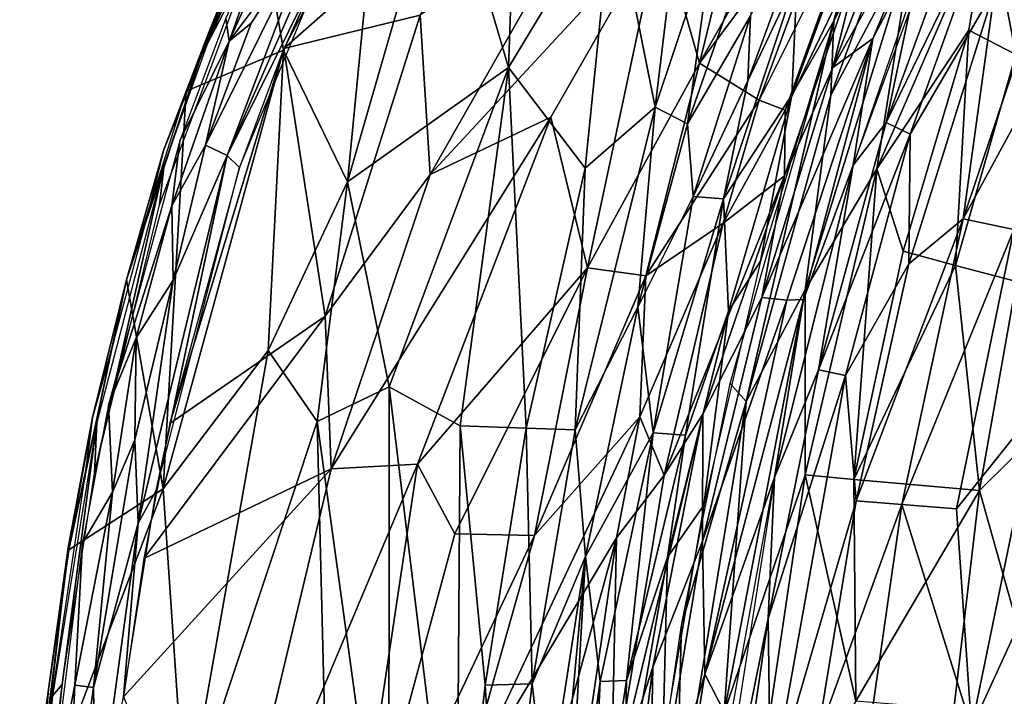
# Model space of a CAD drawing. Units: inches. Extents: x -10.5 to 14.7, y -14 to 11.6.
# Drawn here: x -10.1 to -5.9, y 2.6 to 5.5 of the extents above; entities that cross this region are included whole.
import ezdxf

# ---------------------------------------------------------------- set-up
doc = ezdxf.new("R2010")
doc.units = ezdxf.units.IN
doc.header["$MEASUREMENT"] = 0
doc.layers.add('SEAT-BACK', color=5, linetype='Continuous')

msp = doc.modelspace()

# ---------------------------------------------------------------- linework, layer by layer
at = {"layer": 'SEAT-BACK'}
for points in [[(-7.1965, 6.665, 25.6767), (-7.3857, 5.0982, 24.5572), (-7.5643, 5.995, 26.0622)], [(-7.3857, 5.0982, 24.5572), (-7.1965, 6.665, 25.6767), (-7.1388, 5.8352, 24.4972)], [(-8.9533, 5.3454, 29.6088), (-7.7861, 6.3739, 27.6607), (-8.3657, 6.4548, 28.7902)], [(-6.2472, 6.4216, 19.0316), (-6.2763, 6.1483, 18.6757), (-6.6309, 5.4631, 19.0089)], [(-6.4678, 6.0748, 19.4645), (-6.2472, 6.4216, 19.0316), (-6.6309, 5.4631, 19.0089)], [(-7.7861, 6.3739, 27.6607), (-8.9533, 5.3454, 29.6088), (-8.3781, 5.4872, 28.5313)], [(-8.9554, 5.3384, 29.0289), (-9.0524, 5.8983, 29.3065), (-8.5426, 6.2474, 28.4778)], [(-8.5426, 6.2474, 28.4778), (-8.6849, 4.7832, 28.321), (-8.9554, 5.3384, 29.0289)], [(-8.6849, 4.7832, 28.321), (-8.5426, 6.2474, 28.4778), (-8.2775, 6.1939, 27.939)], [(-5.6243, 6.2327, 17.6363), (-5.8628, 5.3201, 17.491), (-5.9781, 5.9275, 17.9032)], [(-8.2775, 6.1939, 27.939), (-8.0052, 5.2664, 26.7874), (-8.6849, 4.7832, 28.321)], [(-8.0052, 5.2664, 26.7874), (-8.2775, 6.1939, 27.939), (-7.9849, 5.819, 27.075)], [(-6.6348, 5.2656, 22.0204), (-6.1608, 6.1117, 19.5526), (-6.2817, 6.1848, 22.08)], [(-6.2817, 6.1848, 22.08), (-6.5117, 5.7655, 22.6197), (-6.6348, 5.2656, 22.0204)], [(-6.6519, 6.1383, 22.5456), (-6.7851, 5.6505, 21.9657), (-6.9937, 5.21, 22.5163)], [(-6.9937, 5.21, 22.5163), (-6.9828, 5.4841, 23.1421), (-6.6519, 6.1383, 22.5456)], [(-6.6309, 5.4631, 19.0089), (-6.2763, 6.1483, 18.6757), (-6.6435, 5.1492, 18.6545)], [(-6.2763, 6.1483, 18.6757), (-6.2967, 5.8005, 18.3551), (-6.6435, 5.1492, 18.6545)], [(-8.7382, 5.8152, 29.3017), (-8.6637, 6.104, 29.1936), (-9.1923, 4.8939, 29.9489)], [(-8.6637, 6.104, 29.1936), (-8.8294, 5.8508, 29.407), (-9.1923, 4.8939, 29.9489)], [(-6.5901, 6.1016, 23.8755), (-7.1989, 5.2837, 25.201), (-6.9464, 5.1281, 23.9478)], [(-7.1989, 5.2837, 25.201), (-6.5901, 6.1016, 23.8755), (-6.8278, 5.9389, 24.5981)], [(-6.9464, 5.1281, 23.9478), (-6.4899, 6.0421, 23.2311), (-6.5901, 6.1016, 23.8755)], [(-6.8079, 5.1487, 19.4478), (-6.7851, 5.6505, 21.9657), (-6.4678, 6.0748, 19.4645)], [(-6.4678, 6.0748, 19.4645), (-6.6309, 5.4631, 19.0089), (-6.8079, 5.1487, 19.4478)], [(-6.1608, 6.1117, 19.5526), (-6.6348, 5.2656, 22.0204), (-6.4663, 5.3889, 19.7833)], [(-6.0919, 6.1034, 19.0762), (-6.4663, 5.3889, 19.7833), (-6.5499, 4.8535, 19.0515)], [(-6.0919, 6.1034, 19.0762), (-6.1608, 6.1117, 19.5526), (-6.4663, 5.3889, 19.7833)], [(-6.4899, 6.0421, 23.2311), (-6.9464, 5.1281, 23.9478), (-6.837, 5.0858, 23.2445)], [(-6.837, 5.0858, 23.2445), (-6.5117, 5.7655, 22.6197), (-6.4899, 6.0421, 23.2311)], [(-7.6805, 4.8406, 25.4636), (-8.0052, 5.2664, 26.7874), (-7.5643, 5.995, 26.0622)], [(-8.0052, 5.2664, 26.7874), (-7.9849, 5.819, 27.075), (-7.5643, 5.995, 26.0622)], [(-7.5643, 5.995, 26.0622), (-7.3857, 5.0982, 24.5572), (-7.6805, 4.8406, 25.4636)], [(-7.0161, 6.023, 25.3469), (-7.3634, 5.8651, 26.2456), (-7.1989, 5.2837, 25.201)], [(-6.9071, 6.0095, 23.7776), (-6.9828, 5.4841, 23.1421), (-7.2482, 5.0286, 23.8428)], [(-7.2482, 5.0286, 23.8428), (-7.1388, 5.8352, 24.4972), (-6.9071, 6.0095, 23.7776)], [(-7.1989, 5.2837, 25.201), (-6.8278, 5.9389, 24.5981), (-7.0161, 6.023, 25.3469)], [(-6.0471, 6.0268, 18.7732), (-6.2877, 5.6163, 19.0659), (-6.4105, 5.0329, 18.7547)], [(-6.4105, 5.0329, 18.7547), (-5.9605, 5.9552, 18.4711), (-6.0471, 6.0268, 18.7732)], [(-9.1991, 5.4741, 29.6542), (-9.185, 5.3769, 29.7391), (-8.9764, 5.9604, 29.338)], [(-8.9764, 5.9604, 29.338), (-9.185, 5.3769, 29.7391), (-8.9252, 5.9536, 29.3649)], [(-9.185, 5.3769, 29.7391), (-8.8294, 5.8508, 29.407), (-8.9252, 5.9536, 29.3649)], [(-8.3357, 4.8137, 28.2108), (-7.6788, 5.9691, 27.1636), (-8.3781, 5.4872, 28.5313)], [(-8.3357, 4.8137, 28.2108), (-7.3634, 5.8651, 26.2456), (-7.6788, 5.9691, 27.1636)], [(-5.9605, 5.9552, 18.4711), (-6.4105, 5.0329, 18.7547), (-6.309, 4.9838, 18.4513)], [(-6.309, 4.9838, 18.4513), (-5.9513, 5.5985, 18.1815), (-5.9605, 5.9552, 18.4711)], [(-9.0343, 5.9184, 29.3486), (-9.1292, 5.7614, 29.4327), (-9.3036, 5.3101, 29.7328)], [(-6.4487, 4.8382, 18.0102), (-6.2967, 5.8005, 18.3551), (-5.9781, 5.9275, 17.9032)], [(-5.9781, 5.9275, 17.9032), (-6.0607, 5.4235, 17.753), (-6.4487, 4.8382, 18.0102)], [(-6.0607, 5.4235, 17.753), (-5.9781, 5.9275, 17.9032), (-5.8628, 5.3201, 17.491)], [(-8.9554, 5.3384, 29.0289), (-9.3666, 5.1653, 29.7566), (-9.0524, 5.8983, 29.3065)], [(-9.2687, 5.4173, 29.6143), (-9.1292, 5.7614, 29.4327), (-9.0524, 5.8983, 29.3065)], [(-7.3634, 5.8651, 26.2456), (-8.3357, 4.8137, 28.2108), (-7.8262, 5.056, 27.0052)], [(-7.3634, 5.8651, 26.2456), (-7.8262, 5.056, 27.0052), (-7.671, 4.4198, 26.1395)], [(-7.671, 4.4198, 26.1395), (-7.1989, 5.2837, 25.201), (-7.3634, 5.8651, 26.2456)], [(-9.2836, 4.9376, 29.9746), (-8.8294, 5.8508, 29.407), (-9.091, 5.4526, 29.6929)], [(-8.8294, 5.8508, 29.407), (-9.2836, 4.9376, 29.9746), (-9.1923, 4.8939, 29.9489)], [(-9.0913, 5.7214, 29.4999), (-9.0672, 5.8436, 29.4016), (-9.2769, 5.3639, 29.7012)], [(-8.8294, 5.8508, 29.407), (-9.185, 5.3769, 29.7391), (-9.091, 5.4526, 29.6929)], [(-7.1388, 5.8352, 24.4972), (-7.2482, 5.0286, 23.8428), (-7.3857, 5.0982, 24.5572)], [(-8.7382, 5.8152, 29.3017), (-9.1923, 4.8939, 29.9489), (-9.1412, 4.8439, 29.8832)], [(-6.2967, 5.8005, 18.3551), (-6.4487, 4.8382, 18.0102), (-6.752, 4.3275, 18.3069)], [(-6.752, 4.3275, 18.3069), (-6.6435, 5.1492, 18.6545), (-6.2967, 5.8005, 18.3551)], [(-6.5117, 5.7655, 22.6197), (-6.837, 5.0858, 23.2445), (-6.8396, 4.8077, 22.5923)], [(-6.8396, 4.8077, 22.5923), (-6.6348, 5.2656, 22.0204), (-6.5117, 5.7655, 22.6197)], [(-5.7013, 5.7688, 17.9335), (-5.9513, 5.5985, 18.1815), (-6.0843, 4.6264, 17.895)], [(-6.0843, 4.6264, 17.895), (-5.5287, 5.6506, 17.6915), (-5.7013, 5.7688, 17.9335)], [(-7.0973, 4.7109, 21.9174), (-6.9937, 5.21, 22.5163), (-6.7851, 5.6505, 21.9657)], [(-6.7851, 5.6505, 21.9657), (-6.8079, 5.1487, 19.4478), (-7.0973, 4.7109, 21.9174)], [(-6.4105, 5.0329, 18.7547), (-6.2877, 5.6163, 19.0659), (-6.5499, 4.8535, 19.0515)], [(-5.5287, 5.6506, 17.6915), (-6.0843, 4.6264, 17.895), (-5.8708, 4.5821, 17.6379)], [(-5.9513, 5.5985, 18.1815), (-6.309, 4.9838, 18.4513), (-6.3147, 4.4362, 18.1523)], [(-6.3147, 4.4362, 18.1523), (-6.0843, 4.6264, 17.895), (-5.9513, 5.5985, 18.1815)], [(-9.3927, 4.9561, 29.9377), (-9.185, 5.3769, 29.7391), (-9.1991, 5.4741, 29.6542)], [(-9.091, 5.4526, 29.6929), (-9.185, 5.3769, 29.7391), (-9.2836, 4.9376, 29.9746)], [(-8.3781, 5.4872, 28.5313), (-8.9533, 5.3454, 29.6088), (-8.7783, 4.2153, 29.0479)], [(-8.7783, 4.2153, 29.0479), (-8.3357, 4.8137, 28.2108), (-8.3781, 5.4872, 28.5313)], [(-7.2249, 4.7218, 23.1711), (-7.2482, 5.0286, 23.8428), (-6.9828, 5.4841, 23.1421)], [(-6.9828, 5.4841, 23.1421), (-6.9937, 5.21, 22.5163), (-7.2249, 4.7218, 23.1711)], [(-6.6309, 5.4631, 19.0089), (-7.0006, 3.8551, 18.6447), (-7.0692, 3.932, 18.9795)], [(-6.6309, 5.4631, 19.0089), (-6.6435, 5.1492, 18.6545), (-7.0006, 3.8551, 18.6447)], [(-6.8079, 5.1487, 19.4478), (-6.6309, 5.4631, 19.0089), (-6.9412, 4.4482, 18.9886)], [(-9.2687, 5.4173, 29.6143), (-9.618, 4.3692, 30.1312), (-9.4618, 4.9148, 29.9047)], [(-6.3388, 4.4903, 17.7147), (-6.4487, 4.8382, 18.0102), (-6.0607, 5.4235, 17.753)], [(-6.0607, 5.4235, 17.753), (-6.1174, 4.4299, 17.4422), (-6.3388, 4.4903, 17.7147)], [(-6.1174, 4.4299, 17.4422), (-6.0607, 5.4235, 17.753), (-5.8628, 5.3201, 17.491)], [(-9.3927, 4.9561, 29.9377), (-9.4266, 4.6819, 30.0913), (-9.185, 5.3769, 29.7391)], [(-9.4266, 4.6819, 30.0913), (-9.2836, 4.9376, 29.9746), (-9.185, 5.3769, 29.7391)], [(-6.4663, 5.3889, 19.7833), (-6.9348, 4.2951, 21.9778), (-6.83, 4.2829, 20.0635)], [(-6.9348, 4.2951, 21.9778), (-6.4663, 5.3889, 19.7833), (-6.6348, 5.2656, 22.0204)], [(-6.4663, 5.3889, 19.7833), (-6.83, 4.2829, 20.0635), (-6.7587, 4.2864, 19.3416)], [(-6.7587, 4.2864, 19.3416), (-6.5499, 4.8535, 19.0515), (-6.4663, 5.3889, 19.7833)], [(-8.9554, 5.3384, 29.0289), (-9.0193, 4.0713, 28.8745), (-9.4634, 3.4863, 29.7244)], [(-9.4634, 3.4863, 29.7244), (-9.3666, 5.1653, 29.7566), (-8.9554, 5.3384, 29.0289)], [(-9.4354, 3.7621, 30.3219), (-8.7783, 4.2153, 29.0479), (-8.9533, 5.3454, 29.6088)], [(-9.1412, 4.8439, 29.8832), (-9.4354, 3.7621, 30.3219), (-8.9533, 5.3454, 29.6088)], [(-9.0193, 4.0713, 28.8745), (-8.9554, 5.3384, 29.0289), (-8.6849, 4.7832, 28.321)], [(-9.3036, 5.3101, 29.7328), (-9.4618, 4.9148, 29.9047), (-9.5248, 4.6561, 30.06)], [(-7.1989, 5.2837, 25.201), (-7.671, 4.4198, 26.1395), (-7.4245, 4.3858, 25.2159)], [(-7.4245, 4.3858, 25.2159), (-6.9464, 5.1281, 23.9478), (-7.1989, 5.2837, 25.201)], [(-5.8628, 5.3201, 17.491), (-5.8601, 4.3623, 17.1829), (-6.1174, 4.4299, 17.4422)], [(-8.508, 3.917, 27.5553), (-8.6849, 4.7832, 28.321), (-8.0052, 5.2664, 26.7874)], [(-8.2085, 3.7528, 26.5778), (-8.508, 3.917, 27.5553), (-8.0052, 5.2664, 26.7874)], [(-8.0052, 5.2664, 26.7874), (-7.93, 3.7427, 25.5811), (-8.2085, 3.7528, 26.5778)], [(-7.93, 3.7427, 25.5811), (-8.0052, 5.2664, 26.7874), (-7.6805, 4.8406, 25.4636)], [(-6.6348, 5.2656, 22.0204), (-6.8396, 4.8077, 22.5923), (-6.9348, 4.2951, 21.9778)], [(-6.9937, 5.21, 22.5163), (-7.0973, 4.7109, 21.9174), (-7.2249, 4.7218, 23.1711)], [(-9.4634, 3.4863, 29.7244), (-9.618, 4.3692, 30.1312), (-9.3666, 5.1653, 29.7566)], [(-6.9464, 5.1281, 23.9478), (-7.4245, 4.3858, 25.2159), (-7.0988, 4.6082, 23.9737)], [(-7.0988, 4.6082, 23.9737), (-6.837, 5.0858, 23.2445), (-6.9464, 5.1281, 23.9478)], [(-7.0756, 4.2374, 19.4558), (-7.0973, 4.7109, 21.9174), (-6.8079, 5.1487, 19.4478)], [(-6.8079, 5.1487, 19.4478), (-6.9412, 4.4482, 18.9886), (-7.0756, 4.2374, 19.4558)], [(-6.6435, 5.1492, 18.6545), (-6.752, 4.3275, 18.3069), (-7.0006, 3.8551, 18.6447)], [(-7.3857, 5.0982, 24.5572), (-7.458, 4.2532, 23.8717), (-7.7235, 3.7351, 24.6866)], [(-7.7235, 3.7351, 24.6866), (-7.6805, 4.8406, 25.4636), (-7.3857, 5.0982, 24.5572)], [(-7.458, 4.2532, 23.8717), (-7.3857, 5.0982, 24.5572), (-7.2482, 5.0286, 23.8428)], [(-6.837, 5.0858, 23.2445), (-7.0988, 4.6082, 23.9737), (-6.8396, 4.8077, 22.5923)], [(-8.7537, 3.5704, 28.8371), (-7.8262, 5.056, 27.0052), (-8.3357, 4.8137, 28.2108)], [(-7.8262, 5.056, 27.0052), (-8.7537, 3.5704, 28.8371), (-8.3891, 3.591, 27.9168)], [(-8.3891, 3.591, 27.9168), (-7.671, 4.4198, 26.1395), (-7.8262, 5.056, 27.0052)], [(-6.4105, 5.0329, 18.7547), (-6.5499, 4.8535, 19.0515), (-6.6962, 3.9886, 18.7362)], [(-6.6962, 3.9886, 18.7362), (-6.309, 4.9838, 18.4513), (-6.4105, 5.0329, 18.7547)], [(-7.2482, 5.0286, 23.8428), (-7.2249, 4.7218, 23.1711), (-7.458, 4.2532, 23.8717)], [(-9.6942, 3.8419, 30.3943), (-9.4266, 4.6819, 30.0913), (-9.3927, 4.9561, 29.9377)], [(-6.309, 4.9838, 18.4513), (-6.6962, 3.9886, 18.7362), (-6.5811, 3.9651, 18.4257)], [(-6.5811, 3.9651, 18.4257), (-6.3147, 4.4362, 18.1523), (-6.309, 4.9838, 18.4513)], [(-9.618, 4.3692, 30.1312), (-9.5248, 4.6561, 30.06), (-9.4618, 4.9148, 29.9047)], [(-9.2836, 4.9376, 29.9746), (-9.4266, 4.6819, 30.0913), (-9.4206, 4.3679, 30.2267)], [(-9.4206, 4.3679, 30.2267), (-9.1923, 4.8939, 29.9489), (-9.2836, 4.9376, 29.9746)], [(-9.4928, 3.4789, 30.4081), (-9.1923, 4.8939, 29.9489), (-9.569, 3.342, 30.5248)], [(-9.1923, 4.8939, 29.9489), (-9.4206, 4.3679, 30.2267), (-9.569, 3.342, 30.5248)], [(-9.1412, 4.8439, 29.8832), (-9.1923, 4.8939, 29.9489), (-9.4928, 3.4789, 30.4081)], [(-9.7524, 3.5512, 30.4847), (-9.4594, 4.8552, 29.9694), (-9.7438, 3.7664, 30.4013)], [(-9.4787, 4.6863, 30.0659), (-9.4594, 4.8552, 29.9694), (-9.7524, 3.5512, 30.4847)], [(-7.6805, 4.8406, 25.4636), (-7.7235, 3.7351, 24.6866), (-7.93, 3.7427, 25.5811)], [(-6.6962, 3.9886, 18.7362), (-6.5499, 4.8535, 19.0515), (-6.8818, 3.5342, 19.0348)], [(-6.5499, 4.8535, 19.0515), (-6.7587, 4.2864, 19.3416), (-6.8818, 3.5342, 19.0348)], [(-6.7518, 3.5451, 17.9675), (-6.752, 4.3275, 18.3069), (-6.4487, 4.8382, 18.0102)], [(-6.4487, 4.8382, 18.0102), (-6.5462, 3.5261, 17.6626), (-6.7518, 3.5451, 17.9675)], [(-6.5462, 3.5261, 17.6626), (-6.4487, 4.8382, 18.0102), (-6.3388, 4.4903, 17.7147)], [(-8.8133, 3.7709, 28.3052), (-9.0193, 4.0713, 28.8745), (-8.6849, 4.7832, 28.321)], [(-8.6849, 4.7832, 28.321), (-8.508, 3.917, 27.5553), (-8.8133, 3.7709, 28.3052)], [(-8.3357, 4.8137, 28.2108), (-8.7783, 4.2153, 29.0479), (-8.7537, 3.5704, 28.8371)], [(-7.3471, 3.5446, 23.9922), (-6.8396, 4.8077, 22.5923), (-7.0988, 4.6082, 23.9737)], [(-6.8396, 4.8077, 22.5923), (-7.3471, 3.5446, 23.9922), (-7.1845, 3.8018, 23.2462)], [(-7.1845, 3.8018, 23.2462), (-6.9348, 4.2951, 21.9778), (-6.8396, 4.8077, 22.5923)], [(-7.3935, 3.7227, 22.3618), (-7.458, 4.2532, 23.8717), (-7.2249, 4.7218, 23.1711)], [(-7.3935, 3.7227, 22.3618), (-7.2249, 4.7218, 23.1711), (-7.0973, 4.7109, 21.9174)], [(-7.0973, 4.7109, 21.9174), (-7.258, 3.713, 19.9947), (-7.3935, 3.7227, 22.3618)], [(-7.258, 3.713, 19.9947), (-7.0973, 4.7109, 21.9174), (-7.0756, 4.2374, 19.4558)], [(-9.6942, 3.8419, 30.3943), (-9.5769, 4.1247, 30.3189), (-9.4266, 4.6819, 30.0913)], [(-9.5769, 4.1247, 30.3189), (-9.4206, 4.3679, 30.2267), (-9.4266, 4.6819, 30.0913)], [(-9.5248, 4.6561, 30.06), (-9.618, 4.3692, 30.1312), (-9.6723, 4.1043, 30.2838)], [(-6.0843, 4.6264, 17.895), (-6.536, 3.4364, 18.1136), (-6.3444, 3.4206, 17.8286)], [(-6.536, 3.4364, 18.1136), (-6.0843, 4.6264, 17.895), (-6.3147, 4.4362, 18.1523)], [(-6.3444, 3.4206, 17.8286), (-5.8708, 4.5821, 17.6379), (-6.0843, 4.6264, 17.895)], [(-7.4501, 3.791, 24.8048), (-7.0988, 4.6082, 23.9737), (-7.4245, 4.3858, 25.2159)], [(-7.0988, 4.6082, 23.9737), (-7.4501, 3.791, 24.8048), (-7.3471, 3.5446, 23.9922)], [(-5.8708, 4.5821, 17.6379), (-6.3444, 3.4206, 17.8286), (-6.1134, 3.402, 17.556)], [(-6.1134, 3.402, 17.556), (-5.7716, 3.8289, 17.3386), (-5.8708, 4.5821, 17.6379)], [(-6.5462, 3.5261, 17.6626), (-6.3388, 4.4903, 17.7147), (-6.1174, 4.4299, 17.4422)], [(-8.232, 3.2973, 27.3628), (-7.671, 4.4198, 26.1395), (-8.3891, 3.591, 27.9168)], [(-7.671, 4.4198, 26.1395), (-8.232, 3.2973, 27.3628), (-7.8944, 3.2897, 26.2609)], [(-7.8944, 3.2897, 26.2609), (-7.4245, 4.3858, 25.2159), (-7.671, 4.4198, 26.1395)], [(-7.0756, 4.2374, 19.4558), (-6.9412, 4.4482, 18.9886), (-7.1801, 3.4178, 18.9712)], [(-6.3147, 4.4362, 18.1523), (-6.5811, 3.9651, 18.4257), (-6.536, 3.4364, 18.1136)], [(-6.1174, 4.4299, 17.4422), (-6.0152, 3.4801, 17.0978), (-6.5462, 3.5261, 17.6626)], [(-6.0152, 3.4801, 17.0978), (-6.1174, 4.4299, 17.4422), (-5.8601, 4.3623, 17.1829)], [(-9.4634, 3.4863, 29.7244), (-9.8615, 3.2297, 30.5052), (-9.618, 4.3692, 30.1312)], [(-9.618, 4.3692, 30.1312), (-9.8615, 3.2297, 30.5052), (-9.762, 3.7878, 30.3722)], [(-9.762, 3.7878, 30.3722), (-9.6723, 4.1043, 30.2838), (-9.618, 4.3692, 30.1312)], [(-9.4206, 4.3679, 30.2267), (-9.5769, 4.1247, 30.3189), (-9.5821, 3.6935, 30.4683)], [(-9.4206, 4.3679, 30.2267), (-9.5821, 3.6935, 30.4683), (-9.569, 3.342, 30.5248)], [(-7.4245, 4.3858, 25.2159), (-7.8944, 3.2897, 26.2609), (-7.4501, 3.791, 24.8048)], [(-6.752, 4.3275, 18.3069), (-6.7518, 3.5451, 17.9675), (-7.0946, 2.5421, 18.2638)], [(-7.0946, 2.5421, 18.2638), (-7.0006, 3.8551, 18.6447), (-6.752, 4.3275, 18.3069)], [(-5.8601, 4.3623, 17.1829), (-5.6172, 3.8731, 16.8766), (-6.0152, 3.4801, 17.0978)], [(-7.1861, 3.266, 21.9591), (-6.83, 4.2829, 20.0635), (-6.9348, 4.2951, 21.9778)], [(-6.9348, 4.2951, 21.9778), (-7.1845, 3.8018, 23.2462), (-7.1861, 3.266, 21.9591)], [(-6.83, 4.2829, 20.0635), (-7.1861, 3.266, 21.9591), (-7.1753, 2.7045, 19.8166)], [(-6.7587, 4.2864, 19.3416), (-7.1753, 2.7045, 19.8166), (-6.8818, 3.5342, 19.0348)], [(-7.1753, 2.7045, 19.8166), (-6.7587, 4.2864, 19.3416), (-6.83, 4.2829, 20.0635)], [(-7.679, 3.2002, 23.881), (-7.7235, 3.7351, 24.6866), (-7.458, 4.2532, 23.8717)], [(-7.458, 4.2532, 23.8717), (-7.3935, 3.7227, 22.3618), (-7.679, 3.2002, 23.881)], [(-8.7783, 4.2153, 29.0479), (-9.5442, 3.1919, 30.485), (-8.7537, 3.5704, 28.8371)], [(-9.5442, 3.1919, 30.485), (-8.7783, 4.2153, 29.0479), (-9.4354, 3.7621, 30.3219)], [(-7.0756, 4.2374, 19.4558), (-7.1801, 3.4178, 18.9712), (-7.3339, 3.1986, 19.6049)], [(-7.3339, 3.1986, 19.6049), (-7.258, 3.713, 19.9947), (-7.0756, 4.2374, 19.4558)], [(-9.6942, 3.8419, 30.3943), (-9.6775, 3.4719, 30.5392), (-9.5769, 4.1247, 30.3189)], [(-9.6775, 3.4719, 30.5392), (-9.5821, 3.6935, 30.4683), (-9.5769, 4.1247, 30.3189)], [(-9.6723, 4.1043, 30.2838), (-9.762, 3.7878, 30.3722), (-9.7937, 3.5314, 30.4713)], [(-9.3692, 2.0962, 29.258), (-9.4634, 3.4863, 29.7244), (-9.0193, 4.0713, 28.8745)], [(-9.3692, 2.0962, 29.258), (-9.0193, 4.0713, 28.8745), (-8.8133, 3.7709, 28.3052)], [(-6.6962, 3.9886, 18.7362), (-6.8818, 3.5342, 19.0348), (-6.9088, 2.9392, 18.7196)], [(-6.9088, 2.9392, 18.7196), (-6.5811, 3.9651, 18.4257), (-6.6962, 3.9886, 18.7362)], [(-6.5811, 3.9651, 18.4257), (-6.9088, 2.9392, 18.7196), (-6.8983, 2.1987, 18.3817)], [(-6.8983, 2.1987, 18.3817), (-6.536, 3.4364, 18.1136), (-6.5811, 3.9651, 18.4257)], [(-8.508, 3.917, 27.5553), (-8.5097, 1.5721, 26.72), (-8.8133, 3.7709, 28.3052)], [(-8.508, 3.917, 27.5553), (-8.225, 1.5788, 25.6406), (-8.5097, 1.5721, 26.72)], [(-8.225, 1.5788, 25.6406), (-8.508, 3.917, 27.5553), (-8.2085, 3.7528, 26.5778)], [(-7.0692, 3.932, 18.9795), (-7.0006, 3.8551, 18.6447), (-7.2744, 2.9109, 18.9636)], [(-5.7589, 2.5642, 16.7281), (-6.0152, 3.4801, 17.0978), (-5.6172, 3.8731, 16.8766)], [(-9.8042, 3.257, 30.5658), (-9.6775, 3.4719, 30.5392), (-9.6942, 3.8419, 30.3943)], [(-7.2744, 2.9109, 18.9636), (-7.0006, 3.8551, 18.6447), (-7.2987, 2.0348, 18.5983)], [(-7.0006, 3.8551, 18.6447), (-7.0946, 2.5421, 18.2638), (-7.2987, 2.0348, 18.5983)], [(-6.0495, 2.4767, 17.2975), (-5.7716, 3.8289, 17.3386), (-6.1134, 3.402, 17.556)], [(-6.0495, 2.4767, 17.2975), (-5.4535, 3.7785, 17.0828), (-5.7716, 3.8289, 17.3386)], [(-9.762, 3.7878, 30.3722), (-9.8615, 3.2297, 30.5052), (-9.8645, 3.2371, 30.5319)], [(-9.762, 3.7878, 30.3722), (-9.8645, 3.2371, 30.5319), (-9.7937, 3.5314, 30.4713)], [(-8.2086, 2.1776, 26.8733), (-7.4501, 3.791, 24.8048), (-7.8944, 3.2897, 26.2609)], [(-7.4501, 3.791, 24.8048), (-8.2086, 2.1776, 26.8733), (-7.5486, 3.2802, 24.8263)], [(-7.1845, 3.8018, 23.2462), (-7.5712, 2.1872, 23.981), (-7.3954, 2.7333, 23.2361)], [(-7.5712, 2.1872, 23.981), (-7.1845, 3.8018, 23.2462), (-7.3471, 3.5446, 23.9922)], [(-7.5486, 3.2802, 24.8263), (-7.3471, 3.5446, 23.9922), (-7.4501, 3.791, 24.8048)], [(-7.3954, 2.7333, 23.2361), (-7.1861, 3.266, 21.9591), (-7.1845, 3.8018, 23.2462)], [(-9.8901, 2.66, 30.7016), (-9.7438, 3.7664, 30.4013), (-9.9308, 2.6123, 30.6945)], [(-9.7524, 3.5512, 30.4847), (-9.7438, 3.7664, 30.4013), (-9.8901, 2.66, 30.7016)], [(-8.7442, 1.0292, 27.3343), (-9.3692, 2.0962, 29.258), (-8.8133, 3.7709, 28.3052)], [(-8.7442, 1.0292, 27.3343), (-8.8133, 3.7709, 28.3052), (-8.5097, 1.5721, 26.72)], [(-8.225, 1.5788, 25.6406), (-8.2085, 3.7528, 26.5778), (-8.1036, 2.6578, 25.6279)], [(-7.93, 3.7427, 25.5811), (-8.1036, 2.6578, 25.6279), (-8.2085, 3.7528, 26.5778)], [(-7.93, 3.7427, 25.5811), (-7.9049, 2.6629, 24.7014), (-8.1036, 2.6578, 25.6279)], [(-7.9049, 2.6629, 24.7014), (-7.93, 3.7427, 25.5811), (-7.7235, 3.7351, 24.6866)], [(-5.4535, 3.7785, 17.0828), (-6.0495, 2.4767, 17.2975), (-5.5906, 2.4625, 16.9336)], [(-7.7235, 3.7351, 24.6866), (-7.679, 3.2002, 23.881), (-7.9049, 2.6629, 24.7014)], [(-7.3935, 3.7227, 22.3618), (-7.6173, 2.6732, 22.483), (-7.679, 3.2002, 23.881)], [(-7.3935, 3.7227, 22.3618), (-7.5058, 2.6772, 20.4011), (-7.6173, 2.6732, 22.483)], [(-7.5058, 2.6772, 20.4011), (-7.3935, 3.7227, 22.3618), (-7.258, 3.713, 19.9947)], [(-7.258, 3.713, 19.9947), (-7.3339, 3.1986, 19.6049), (-7.5058, 2.6772, 20.4011)], [(-9.757, 2.6473, 30.7256), (-9.569, 3.342, 30.5248), (-9.5821, 3.6935, 30.4683)], [(-9.757, 2.6473, 30.7256), (-9.5821, 3.6935, 30.4683), (-9.6775, 3.4719, 30.5392)], [(-9.2209, 1.6126, 29.5334), (-8.3891, 3.591, 27.9168), (-8.7537, 3.5704, 28.8371)], [(-8.3891, 3.591, 27.9168), (-9.2209, 1.6126, 29.5334), (-8.6847, 1.6194, 28.1427)], [(-8.232, 3.2973, 27.3628), (-8.3891, 3.591, 27.9168), (-8.6847, 1.6194, 28.1427)], [(-8.7537, 3.5704, 28.8371), (-9.63, 2.6087, 30.6125), (-9.2209, 1.6126, 29.5334)], [(-9.63, 2.6087, 30.6125), (-8.7537, 3.5704, 28.8371), (-9.5442, 3.1919, 30.485)], [(-7.3471, 3.5446, 23.9922), (-7.5486, 3.2802, 24.8263), (-7.5712, 2.1872, 23.981)], [(-7.004, 1.8431, 17.9012), (-7.0946, 2.5421, 18.2638), (-6.7518, 3.5451, 17.9675)], [(-6.7518, 3.5451, 17.9675), (-6.5387, 2.5898, 17.4182), (-7.004, 1.8431, 17.9012)], [(-6.5387, 2.5898, 17.4182), (-6.7518, 3.5451, 17.9675), (-6.5462, 3.5261, 17.6626)], [(-9.8645, 3.2371, 30.5319), (-9.9547, 2.4589, 30.7256), (-9.7937, 3.5314, 30.4713)], [(-6.9088, 2.9392, 18.7196), (-6.8818, 3.5342, 19.0348), (-7.1977, 1.5039, 19.0183)], [(-6.8818, 3.5342, 19.0348), (-7.1753, 2.7045, 19.8166), (-7.0706, 2.4978, 19.0249)], [(-6.5387, 2.5898, 17.4182), (-6.5462, 3.5261, 17.6626), (-6.0152, 3.4801, 17.0978)], [(-9.4634, 3.4863, 29.7244), (-9.3692, 2.0962, 29.258), (-10.0122, 2.0416, 30.7423)], [(-10.0122, 2.0416, 30.7423), (-9.8615, 3.2297, 30.5052), (-9.4634, 3.4863, 29.7244)], [(-9.8042, 3.257, 30.5658), (-9.8366, 2.6573, 30.7234), (-9.6775, 3.4719, 30.5392)], [(-9.6775, 3.4719, 30.5392), (-9.8366, 2.6573, 30.7234), (-9.757, 2.6473, 30.7256)], [(-9.4928, 3.4789, 30.4081), (-9.569, 3.342, 30.5248), (-9.63, 2.6087, 30.6125)], [(-6.0152, 3.4801, 17.0978), (-6.1244, 2.5565, 17.0118), (-6.5387, 2.5898, 17.4182)], [(-6.0152, 3.4801, 17.0978), (-5.7589, 2.5642, 16.7281), (-6.1244, 2.5565, 17.0118)], [(-7.3535, 2.4144, 18.9567), (-7.3339, 3.1986, 19.6049), (-7.1801, 3.4178, 18.9712)], [(-6.536, 3.4364, 18.1136), (-6.8983, 2.1987, 18.3817), (-6.7016, 2.4334, 18.0796)], [(-6.7016, 2.4334, 18.0796), (-6.3444, 3.4206, 17.8286), (-6.536, 3.4364, 18.1136)], [(-6.3444, 3.4206, 17.8286), (-6.7016, 2.4334, 18.0796), (-6.5555, 1.9467, 17.7588)], [(-6.5555, 1.9467, 17.7588), (-6.0495, 2.4767, 17.2975), (-6.3444, 3.4206, 17.8286)], [(-6.1134, 3.402, 17.556), (-6.3444, 3.4206, 17.8286), (-6.0495, 2.4767, 17.2975)], [(-9.7474, 2.0329, 30.7872), (-9.569, 3.342, 30.5248), (-9.757, 2.6473, 30.7256)], [(-9.7474, 2.0329, 30.7872), (-9.63, 2.6087, 30.6125), (-9.569, 3.342, 30.5248)], [(-8.6847, 1.6194, 28.1427), (-7.8944, 3.2897, 26.2609), (-8.232, 3.2973, 27.3628)], [(-7.8944, 3.2897, 26.2609), (-8.6847, 1.6194, 28.1427), (-8.2086, 2.1776, 26.8733)], [(-9.9543, 2.0555, 30.8049), (-9.8366, 2.6573, 30.7234), (-9.8042, 3.257, 30.5658)], [(-8.1524, 1.0763, 26.3341), (-7.5486, 3.2802, 24.8263), (-8.2086, 2.1776, 26.8733)], [(-8.1524, 1.0763, 26.3341), (-7.7095, 2.1846, 24.8275), (-7.5486, 3.2802, 24.8263)], [(-7.7095, 2.1846, 24.8275), (-7.5712, 2.1872, 23.981), (-7.5486, 3.2802, 24.8263)], [(-7.4104, 1.9059, 21.6809), (-7.1753, 2.7045, 19.8166), (-7.1861, 3.266, 21.9591)], [(-7.1861, 3.266, 21.9591), (-7.3954, 2.7333, 23.2361), (-7.4104, 1.9059, 21.6809)], [(-9.8645, 3.2371, 30.5319), (-9.9474, 2.6392, 30.6397), (-9.9924, 2.3136, 30.7245)], [(-9.8645, 3.2371, 30.5319), (-9.9924, 2.3136, 30.7245), (-9.9547, 2.4589, 30.7256)], [(-9.9474, 2.6392, 30.6397), (-9.8645, 3.2371, 30.5319), (-9.8615, 3.2297, 30.5052)], [(-7.8443, 2.1309, 23.8726), (-7.9049, 2.6629, 24.7014), (-7.679, 3.2002, 23.881)], [(-7.679, 3.2002, 23.881), (-7.7712, 1.5994, 22.4788), (-7.8768, 1.0554, 23.1302)], [(-7.8768, 1.0554, 23.1302), (-7.8443, 2.1309, 23.8726), (-7.679, 3.2002, 23.881)], [(-7.7712, 1.5994, 22.4788), (-7.679, 3.2002, 23.881), (-7.6173, 2.6732, 22.483)], [(-7.3339, 3.1986, 19.6049), (-7.3535, 2.4144, 18.9567), (-7.5173, 2.1424, 19.5915)], [(-7.5173, 2.1424, 19.5915), (-7.5058, 2.6772, 20.4011), (-7.3339, 3.1986, 19.6049)], [(-7.2744, 2.9109, 18.9636), (-7.2987, 2.0348, 18.5983), (-7.4183, 1.9286, 18.9506)], [(-6.9088, 2.9392, 18.7196), (-7.1977, 1.5039, 19.0183), (-7.0565, 1.9213, 18.7065)], [(-7.0565, 1.9213, 18.7065), (-6.8983, 2.1987, 18.3817), (-6.9088, 2.9392, 18.7196)], [(-7.3954, 2.7333, 23.2361), (-7.5712, 2.1872, 23.981), (-7.6043, 1.0918, 23.2187)], [(-7.6043, 1.0918, 23.2187), (-7.4104, 1.9059, 21.6809), (-7.3954, 2.7333, 23.2361)], [(-7.1753, 2.7045, 19.8166), (-7.4104, 1.9059, 21.6809), (-7.3468, 1.6281, 19.8624)], [(-7.3468, 1.6281, 19.8624), (-7.0706, 2.4978, 19.0249), (-7.1753, 2.7045, 19.8166)], [(-8.034, 1.5858, 24.6947), (-8.1036, 2.6578, 25.6279), (-7.9049, 2.6629, 24.7014)], [(-7.9049, 2.6629, 24.7014), (-7.8443, 2.1309, 23.8726), (-8.034, 1.5858, 24.6947)], [(-7.6173, 2.6732, 22.483), (-7.6703, 1.6061, 20.3957), (-7.7712, 1.5994, 22.4788)], [(-7.6703, 1.6061, 20.3957), (-7.6173, 2.6732, 22.483), (-7.5058, 2.6772, 20.4011)], [(-7.5058, 2.6772, 20.4011), (-7.5173, 2.1424, 19.5915), (-7.6703, 1.6061, 20.3957)], [(-10.0689, 1.2711, 30.8323), (-9.9924, 2.3136, 30.7245), (-9.9474, 2.6392, 30.6397)], [(-9.8901, 2.66, 30.7016), (-10.0372, 1.4248, 30.8664), (-10.0178, 1.1901, 30.9089)], [(-9.8901, 2.66, 30.7016), (-9.9308, 2.6123, 30.6945), (-10.0372, 1.4248, 30.8664)], [(-9.9543, 2.0555, 30.8049), (-9.8767, 1.7767, 30.8679), (-9.8366, 2.6573, 30.7234)], [(-9.8767, 1.7767, 30.8679), (-9.757, 2.6473, 30.7256), (-9.8366, 2.6573, 30.7234)], [(-9.757, 2.6473, 30.7256), (-9.8767, 1.7767, 30.8679), (-9.7474, 2.0329, 30.7872)], [(-8.1036, 2.6578, 25.6279), (-8.034, 1.5858, 24.6947), (-8.225, 1.5788, 25.6406)]]:
    msp.add_3dface(points, dxfattribs=at)
for points, invisible_edges in [([(-9.2687, 5.4173, 29.6143), (-9.3036, 5.3101, 29.7328), (-9.1292, 5.7614, 29.4327)], 1), ([(-9.0913, 5.7214, 29.4999), (-9.2769, 5.3639, 29.7012), (-9.4787, 4.6863, 30.0659)], 2), ([(-9.4618, 4.9148, 29.9047), (-9.3036, 5.3101, 29.7328), (-9.2687, 5.4173, 29.6143)], 2), ([(-9.4787, 4.6863, 30.0659), (-9.2769, 5.3639, 29.7012), (-9.4594, 4.8552, 29.9694)], 1)]:
    msp.add_3dface(points, dxfattribs=dict(at, invisible_edges=invisible_edges))

doc.saveas('drawing.dxf')
